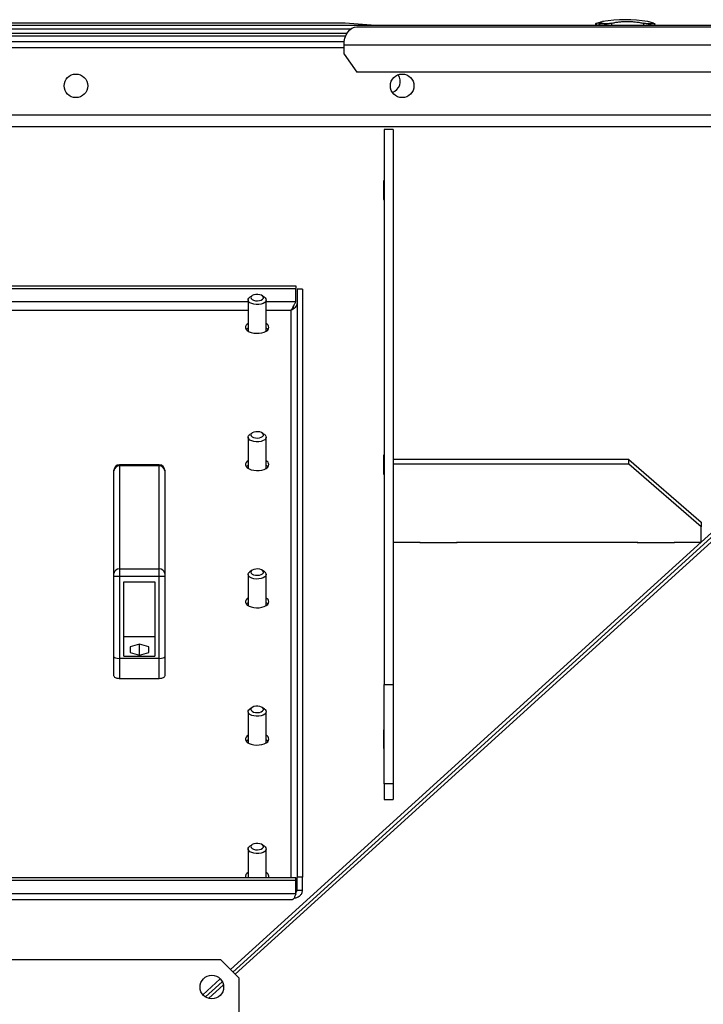
# Model space of a CAD drawing. Units: millimetres. Extents: x -3507 to 6208, y -4075 to 7998.
# Drawn here: x -73 to 304, y 4246 to 4789 of the extents above; entities that cross this region are included whole.
import ezdxf

# ---------------------------------------------------------------- set-up
doc = ezdxf.new("R2010")
doc.units = ezdxf.units.MM

msp = doc.modelspace()

# ---------------------------------------------------------------- linework, layer by layer
at = {"color": 7, "linetype": 'Continuous', "lineweight": 25}
for p, q in [((-1081.7, 4786.12), (881.8, 4786.12)), ((-593.62, 4784.12), (110.21, 4784.12)), ((106.9, 4787.12), (-274.3, 4787.12)), ((121.2, 4786.12), (106.9, 4787.12)), ((113.3, 4785.12), (363.3, 4785.12)), ((244.88, 4786.71), (244.88, 4786.12)), ((244.89, 4786.77), (244.9, 4786.71)), ((245.55, 4787.15), (245.55, 4786.12)), ((246.85, 4786.86), (246.85, 4786.12)), ((246.89, 4786.95), (247.16, 4787.15)), ((246.89, 4786.77), (246.89, 4786.86)), ((251.68, 4786.77), (246.89, 4786.77)), ((253.76, 4787.15), (253.76, 4786.12)), ((271.54, 4787.15), (271.54, 4786.12)), ((277.7, 4786.77), (273.7, 4786.77)), ((277.71, 4786.12), (277.71, 4786.71)), ((-591.39, 4781.72), (107.98, 4781.72)), ((-590.58, 4780.12), (107.17, 4780.12)), ((-589.78, 4777.12), (106.37, 4777.12)), ((-589.63, 4773.72), (106.22, 4773.72)), ((106.22, 4770.12), (106.22, 4775.12)), ((356.22, 4775.12), (106.22, 4775.12)), ((106.22, 4770.12), (113.3, 4760.12)), ((349.15, 4760.12), (113.3, 4760.12)), ((-905.3, 4736.52), (421.9, 4736.52)), ((-911.7, 4730.12), (428.3, 4730.12)), ((133.3, 4728.49), (128.3, 4728.49)), ((128.3, 4728.49), (128.3, 4422.06)), ((133.3, 4728.49), (133.3, 4422.06)), ((128.3, 4700.23), (128, 4700.23)), ((128, 4700.23), (128, 4689.83)), ((128.3, 4697.64), (128, 4697.64)), ((133.6, 4700.23), (133.3, 4700.23)), ((133.6, 4697.64), (133.3, 4697.64)), ((133.6, 4689.83), (133.6, 4700.23)), ((128, 4689.83), (128.3, 4689.83)), ((133.3, 4689.83), (133.6, 4689.83)), ((303.3, 4500.73), (488.98, 4669.44)), ((44.97, 4263.44), (490.34, 4668.08)), ((46.17, 4262.24), (491.54, 4666.88)), ((-563, 4642.28), (79.59, 4642.28)), ((79.59, 4642.28), (79.59, 4640.77)), ((-563, 4640.77), (79.59, 4640.77)), ((55.46, 4636.73), (54.24, 4635.88)), ((62.35, 4635.88), (61.13, 4636.73)), ((79.59, 4633.35), (79.59, 4640.77)), ((80.3, 4640.41), (80.3, 4315.86)), ((83.3, 4640.41), (80.3, 4640.41)), ((83.3, 4640.41), (83.3, 4315.86)), ((53.3, 4633.35), (-86.7, 4633.35)), ((53.3, 4634.41), (53.3, 4617.2)), ((63.3, 4617.2), (63.3, 4634.41)), ((79.59, 4633.35), (63.3, 4633.35)), ((-86.7, 4628.7), (53.3, 4628.7)), ((63.3, 4628.7), (76.9, 4628.7)), ((76.9, 4628.7), (76.9, 4315.51)), ((55.46, 4560.97), (54.24, 4560.12)), ((62.35, 4560.12), (61.13, 4560.97)), ((53.3, 4558.65), (53.3, 4541.44)), ((63.3, 4541.44), (63.3, 4558.65)), ((128.3, 4548.71), (128, 4548.71)), ((128, 4548.71), (128, 4538.31)), ((128.3, 4546.12), (128, 4546.12)), ((133.6, 4548.71), (133.3, 4548.71)), ((133.3, 4546.31), (133.3, 4543.79)), ((263.3, 4546.31), (133.3, 4546.31)), ((263.3, 4543.79), (133.3, 4543.79)), ((133.6, 4546.31), (133.6, 4548.71)), ((263.3, 4543.79), (263.3, 4546.31)), ((263.3, 4546.31), (303.3, 4511.79)), ((303.3, 4509.27), (263.3, 4543.79)), ((-20.7, 4540.18), (-20.7, 4540.45)), ((-20.7, 4483.42), (-20.7, 4540.18)), ((4.3, 4543.45), (-17.7, 4543.45)), ((-17.7, 4543.45), (-17.7, 4542.77)), ((-17.7, 4542.77), (-17.7, 4486.01)), ((4.3, 4542.77), (-17.7, 4542.77)), ((4.3, 4542.77), (4.3, 4543.45)), ((4.3, 4486.01), (4.3, 4542.77)), ((7.3, 4540.45), (7.3, 4540.18)), ((7.3, 4540.18), (7.3, 4483.42)), ((128, 4538.31), (128.3, 4538.31)), ((303.3, 4511.79), (303.3, 4509.27)), ((303.3, 4500.63), (303.3, 4509.27)), ((43.62, 4264.8), (303.19, 4500.63)), ((133.3, 4500.63), (148.3, 4500.63)), ((148, 4500.63), (148, 4500.48)), ((148, 4500.48), (168.6, 4500.48)), ((148.3, 4500.63), (148.3, 4500.48)), ((168.3, 4500.63), (268.3, 4500.63)), ((168.3, 4500.48), (168.3, 4500.63)), ((168.6, 4500.48), (168.6, 4500.63)), ((268, 4500.63), (268, 4500.48)), ((268, 4500.48), (288.6, 4500.48)), ((268.3, 4500.63), (268.3, 4500.48)), ((288.3, 4500.63), (303.3, 4500.63)), ((288.3, 4500.48), (288.3, 4500.63)), ((288.6, 4500.48), (288.6, 4500.63)), ((-17.7, 4486.01), (-17.7, 4481.78)), ((-17.7, 4486.01), (4.3, 4486.01)), ((4.3, 4481.78), (4.3, 4486.01)), ((55.46, 4485.21), (54.24, 4484.36)), ((62.35, 4484.36), (61.13, 4485.21)), ((-20.7, 4481.73), (-20.7, 4483.42)), ((-20.7, 4437.36), (-20.7, 4481.73)), ((-17.7, 4481.78), (-17.7, 4436.58)), ((4.3, 4481.78), (-17.7, 4481.78)), ((-15.2, 4478.83), (1.8, 4478.83)), ((-15.2, 4437.75), (-15.2, 4478.83)), ((1.8, 4478.83), (1.8, 4437.75)), ((4.3, 4436.58), (4.3, 4481.78)), ((7.3, 4483.42), (7.3, 4481.73)), ((7.3, 4481.73), (7.3, 4437.36)), ((53.3, 4482.89), (53.3, 4465.68)), ((63.3, 4465.68), (63.3, 4482.89)), ((1.8, 4448.55), (-15.2, 4448.55)), ((-6.7, 4444.36), (-11.85, 4442.86)), ((-11.85, 4442.86), (-11.85, 4439.85)), ((-1.55, 4442.86), (-6.7, 4444.36)), ((-6.7, 4438.35), (-6.7, 4444.36)), ((-1.55, 4439.85), (-1.55, 4442.86)), ((-20.7, 4426.87), (-20.7, 4437.36)), ((4.3, 4436.58), (-17.7, 4436.58)), ((-17.7, 4436.58), (-17.7, 4425.36)), ((-15.2, 4437.75), (1.8, 4437.75)), ((-11.85, 4439.85), (-6.7, 4438.35)), ((-6.7, 4438.35), (-1.55, 4439.85)), ((4.3, 4425.36), (4.3, 4436.58)), ((7.3, 4437.36), (7.3, 4426.87)), ((4.3, 4425.36), (-17.7, 4425.36)), ((128.3, 4422.06), (133.3, 4422.06)), ((128.3, 4367.33), (128.3, 4422.06)), ((133.3, 4422.06), (133.3, 4367.33)), ((55.46, 4409.45), (54.24, 4408.6)), ((62.35, 4408.6), (61.13, 4409.45)), ((53.3, 4407.13), (53.3, 4389.92)), ((63.3, 4389.92), (63.3, 4407.13)), ((128, 4397.19), (128, 4386.79)), ((128.3, 4397.19), (128, 4397.19)), ((133.6, 4397.19), (133.3, 4397.19)), ((133.6, 4386.79), (133.6, 4397.19)), ((128.3, 4394.6), (128, 4394.6)), ((133.6, 4394.6), (133.3, 4394.6)), ((128, 4386.79), (128.3, 4386.79)), ((133.3, 4386.79), (133.6, 4386.79)), ((133.3, 4367.33), (128.3, 4367.33)), ((128.3, 4367.33), (128.3, 4358.7)), ((133.3, 4367.33), (133.3, 4358.7)), ((128.3, 4358.7), (133.3, 4358.7)), ((55.46, 4333.69), (54.24, 4332.84)), ((62.35, 4332.84), (61.13, 4333.69)), ((53.3, 4331.37), (53.3, 4315.51)), ((63.3, 4315.51), (63.3, 4331.37)), ((79.59, 4315.51), (-563, 4315.51)), ((53.3, 4315.77), (52.91, 4315.51)), ((63.69, 4315.51), (63.3, 4315.77)), ((64.62, 4315.51), (64.8, 4316.26)), ((79.59, 4313.99), (79.59, 4315.51)), ((83.3, 4315.86), (80.3, 4315.86)), ((80.3, 4308.44), (80.3, 4315.86)), ((83.3, 4308.44), (83.3, 4315.86)), ((79.59, 4313.99), (-563, 4313.99)), ((79.59, 4306.57), (79.59, 4313.99)), ((79.59, 4306.57), (-563, 4306.57)), ((83.3, 4308.44), (80.3, 4308.44)), ((-561.21, 4303.4), (77.8, 4303.4)), ((38.3, 4270.12), (-521.7, 4270.12)), ((48.3, 4260.12), (38.3, 4270.12)), ((28.34, 4250.92), (37.95, 4259.66)), ((29.79, 4249.65), (39.08, 4258.09)), ((31.47, 4248.88), (39.68, 4256.34)), ((48.3, 4238.12), (48.3, 4260.12))]:
    msp.add_line(p, q, dxfattribs=at)
at = {"color": 7, "linetype": 'Continuous', "lineweight": 25, "flags": 128}
for points in [[(106.22, 4775.12), (106.36, 4777.07), (106.76, 4778.95), (107.42, 4780.68), (108.3, 4782.19), (109.37, 4783.44), (110.59, 4784.36), (111.92, 4784.93), (113.3, 4785.12)], [(60.6, 4634.37), (61.33, 4634.82), (61.73, 4635.37), (61.76, 4635.95), (61.41, 4636.5), (60.73, 4636.97), (59.78, 4637.3), (58.67, 4637.46), (57.52, 4637.42), (56.45, 4637.2), (55.59, 4636.82), (55.01, 4636.31), (54.8, 4635.74), (54.96, 4635.17), (55.48, 4634.65), (56.31, 4634.24), (57.35, 4634), (58.5, 4633.93), (59.62, 4634.06), (60.6, 4634.37)], [(61.59, 4632.51), (60.45, 4632.13), (59.16, 4631.92), (57.8, 4631.89), (56.47, 4632.05), (55.28, 4632.39), (54.32, 4632.87), (53.65, 4633.47), (53.32, 4634.14), (53.37, 4634.83), (53.78, 4635.48), (54.24, 4635.88)], [(62.35, 4635.88), (62.65, 4635.65), (63.15, 4635.01), (63.29, 4634.33), (63.07, 4633.65), (62.48, 4633.03), (61.59, 4632.51)], [(53.3, 4621.4), (52.87, 4621.11), (52.19, 4620.42), (51.84, 4619.68), (51.84, 4618.92), (52.19, 4618.18), (52.87, 4617.5), (53.84, 4616.91), (55.05, 4616.46), (56.43, 4616.16), (57.92, 4616.02), (59.42, 4616.07), (60.87, 4616.29), (62.18, 4616.67), (63.28, 4617.19), (64.1, 4617.83), (64.62, 4618.54), (64.8, 4619.3), (64.8, 4619.3)], [(53.3, 4618.81), (52.67, 4618.35), (52.32, 4618.01)], [(64.27, 4618.01), (63.93, 4618.35), (63.3, 4618.81)], [(61.59, 4556.75), (60.45, 4556.37), (59.16, 4556.16), (57.8, 4556.13), (56.47, 4556.29), (55.28, 4556.63), (54.32, 4557.11), (53.65, 4557.71), (53.32, 4558.38), (53.37, 4559.07), (53.78, 4559.72), (54.24, 4560.12)], [(60.6, 4558.61), (61.33, 4559.06), (61.73, 4559.61), (61.76, 4560.19), (61.41, 4560.74), (60.73, 4561.21), (59.78, 4561.54), (58.67, 4561.7), (57.52, 4561.66), (56.45, 4561.44), (55.59, 4561.06), (55.01, 4560.55), (54.8, 4559.98), (54.96, 4559.41), (55.48, 4558.89), (56.31, 4558.48), (57.35, 4558.24), (58.5, 4558.18), (59.62, 4558.3), (60.6, 4558.61)], [(62.35, 4560.12), (62.65, 4559.89), (63.15, 4559.25), (63.29, 4558.57), (63.07, 4557.89), (62.48, 4557.27), (61.59, 4556.75)], [(53.3, 4545.64), (52.87, 4545.35), (52.19, 4544.66), (51.84, 4543.92), (51.84, 4543.16), (52.19, 4542.42), (52.87, 4541.74), (53.84, 4541.15), (55.05, 4540.7), (56.43, 4540.4), (57.92, 4540.26), (59.42, 4540.31), (60.87, 4540.53), (62.18, 4540.91), (63.28, 4541.43), (64.1, 4542.07), (64.62, 4542.78), (64.8, 4543.54), (64.8, 4543.54)], [(53.3, 4543.05), (52.67, 4542.59), (52.32, 4542.25)], [(64.27, 4542.25), (63.93, 4542.59), (63.3, 4543.05)], [(61.59, 4480.99), (60.45, 4480.61), (59.16, 4480.4), (57.8, 4480.37), (56.47, 4480.53), (55.28, 4480.87), (54.32, 4481.35), (53.65, 4481.95), (53.32, 4482.62), (53.37, 4483.31), (53.78, 4483.96), (54.24, 4484.36)], [(60.6, 4482.85), (61.33, 4483.3), (61.73, 4483.85), (61.76, 4484.43), (61.41, 4484.98), (60.73, 4485.45), (59.78, 4485.78), (58.67, 4485.94), (57.52, 4485.9), (56.45, 4485.68), (55.59, 4485.3), (55.01, 4484.79), (54.8, 4484.22), (54.96, 4483.65), (55.48, 4483.13), (56.31, 4482.72), (57.35, 4482.48), (58.5, 4482.42), (59.62, 4482.54), (60.6, 4482.85)], [(62.35, 4484.36), (62.65, 4484.13), (63.15, 4483.49), (63.29, 4482.81), (63.07, 4482.13), (62.48, 4481.51), (61.59, 4480.99)], [(53.3, 4469.88), (52.87, 4469.59), (52.19, 4468.9), (51.84, 4468.16), (51.84, 4467.4), (52.19, 4466.66), (52.87, 4465.98), (53.84, 4465.39), (55.05, 4464.94), (56.43, 4464.64), (57.92, 4464.5), (59.42, 4464.55), (60.87, 4464.77), (62.18, 4465.15), (63.28, 4465.67), (64.1, 4466.31), (64.62, 4467.02), (64.8, 4467.78), (64.8, 4467.78)], [(53.3, 4467.29), (52.67, 4466.83), (52.32, 4466.49)], [(64.27, 4466.49), (63.93, 4466.83), (63.3, 4467.29)], [(-17.7, 4425.36), (-18.29, 4425.39), (-18.85, 4425.47), (-19.37, 4425.61), (-19.83, 4425.8), (-20.2, 4426.03), (-20.48, 4426.29), (-20.65, 4426.58), (-20.7, 4426.87)], [(7.3, 4426.87), (7.24, 4426.58), (7.07, 4426.29), (6.79, 4426.03), (6.42, 4425.8), (5.96, 4425.61), (5.44, 4425.47), (4.88, 4425.39), (4.3, 4425.36)], [(61.59, 4405.23), (60.45, 4404.85), (59.16, 4404.64), (57.8, 4404.61), (56.47, 4404.77), (55.28, 4405.11), (54.32, 4405.59), (53.65, 4406.19), (53.32, 4406.86), (53.37, 4407.55), (53.78, 4408.2), (54.24, 4408.6)], [(60.6, 4407.09), (61.33, 4407.54), (61.73, 4408.09), (61.76, 4408.67), (61.41, 4409.22), (60.73, 4409.69), (59.78, 4410.02), (58.67, 4410.18), (57.52, 4410.14), (56.45, 4409.92), (55.59, 4409.54), (55.01, 4409.03), (54.8, 4408.46), (54.96, 4407.89), (55.48, 4407.37), (56.31, 4406.96), (57.35, 4406.72), (58.5, 4406.66), (59.62, 4406.78), (60.6, 4407.09)], [(62.35, 4408.6), (62.65, 4408.37), (63.15, 4407.73), (63.29, 4407.05), (63.07, 4406.37), (62.48, 4405.75), (61.59, 4405.23)], [(53.3, 4394.12), (52.87, 4393.83), (52.19, 4393.14), (51.84, 4392.4), (51.84, 4391.64), (52.19, 4390.9), (52.87, 4390.22), (53.84, 4389.63), (55.05, 4389.18), (56.43, 4388.88), (57.92, 4388.74), (59.42, 4388.79), (60.87, 4389.01), (62.18, 4389.39), (63.28, 4389.91), (64.1, 4390.55), (64.62, 4391.26), (64.8, 4392.02), (64.8, 4392.02)], [(53.3, 4391.53), (52.67, 4391.07), (52.32, 4390.73)], [(64.27, 4390.73), (63.93, 4391.07), (63.3, 4391.53)], [(61.59, 4329.47), (60.45, 4329.09), (59.16, 4328.88), (57.8, 4328.85), (56.47, 4329.01), (55.28, 4329.35), (54.32, 4329.83), (53.65, 4330.43), (53.32, 4331.1), (53.37, 4331.79), (53.78, 4332.44), (54.24, 4332.84)], [(60.6, 4331.33), (61.33, 4331.78), (61.73, 4332.33), (61.76, 4332.91), (61.41, 4333.46), (60.73, 4333.93), (59.78, 4334.26), (58.67, 4334.42), (57.52, 4334.38), (56.45, 4334.16), (55.59, 4333.78), (55.01, 4333.28), (54.8, 4332.7), (54.96, 4332.13), (55.48, 4331.61), (56.31, 4331.2), (57.35, 4330.96), (58.5, 4330.9), (59.62, 4331.02), (60.6, 4331.33)], [(62.35, 4332.84), (62.65, 4332.61), (63.15, 4331.97), (63.29, 4331.29), (63.07, 4330.61), (62.48, 4329.99), (61.59, 4329.47)]]:
    msp.add_lwpolyline(points, dxfattribs=at)
at = {"color": 7, "linetype": 'Continuous', "lineweight": 25}
for centre in [(-41.7, 4752.62), (138.3, 4752.62), (33.3, 4255.12)]:
    msp.add_circle(centre, 6.5, dxfattribs=at)
for centre, radius, start, end in [((261.3, 4710.9), 78.22, 80.8647, 99.1358), ((130.8, 4755.12), 6.5, 289.0195, 34.1106), ((62.17, 4619.01), 2.64, 6.3101, 64.8248), ((62.17, 4543.25), 2.64, 6.3101, 64.8248), ((-17.7, 4540.45), 3, 90, 180), ((-17.9, 4539.96), 2.82, 86.1063, 175.4874), ((4.3, 4540.45), 3, 0, 90), ((4.49, 4539.96), 2.82, 4.5126, 93.8937), ((-17.9, 4483.2), 2.82, 86.1063, 175.4874), ((4.49, 4483.2), 2.82, 4.5126, 93.8937), ((-18.45, 4440.31), 41.48, 88.9642, 93.11), ((5.05, 4440.31), 41.48, 86.89, 91.0358), ((62.17, 4467.49), 2.64, 6.3101, 64.8248), ((62.17, 4391.73), 2.64, 6.3101, 64.8248), ((54.13, 4316.24), 2.28, 111.4018, 198.7292), ((62.17, 4315.97), 2.64, 6.3101, 64.8248)]:
    msp.add_arc(centre, radius, start, end, dxfattribs=at)
for centre, start_param, end_param in [((-17.7, 4437.36), 3.141593, 4.712389), ((4.3, 4437.36), 4.712389, 6.283185)]:
    msp.add_ellipse(centre, major_axis=(3, 0), ratio=0.262684, start_param=start_param, end_param=end_param, dxfattribs=at)
for points, knots in [([(245.55, 4787.15), (245.38, 4787.08), (245.03, 4786.94), (244.94, 4786.83), (244.89, 4786.77)], [0, 0, 0, 0, 0.498252, 1, 1, 1, 1]), ([(245.55, 4787.15), (246.01, 4787.3), (246.94, 4787.6), (248, 4787.92), (248.45, 4788.03), (248.67, 4788.09)], [0, 0, 0, 0, 0.333366, 0.666027, 1, 1, 1, 1]), ([(247.63, 4786.12), (247.56, 4786.17), (247.3, 4786.34), (247.06, 4786.59), (246.94, 4786.71), (246.89, 4786.77)], [0, 0, 0, 0, 0.157326, 0.577618, 1, 1, 1, 1]), ([(248.88, 4788.12), (248.95, 4788.13), (249.16, 4788.17), (249.15, 4788.1), (248.84, 4787.91), (248.2, 4787.6), (247.51, 4787.3), (247.16, 4787.15)], [0, 0, 0, 0, 0.10419, 0.328417, 0.551054, 0.775577, 1, 1, 1, 1]), ([(251.68, 4786.77), (251.38, 4786.71), (250.78, 4786.59), (250.09, 4786.35), (249.76, 4786.17), (249.67, 4786.12)], [0, 0, 0, 0, 0.420018, 0.840675, 1, 1, 1, 1]), ([(253.76, 4787.15), (253.44, 4787.08), (252.79, 4786.94), (252.05, 4786.83), (251.68, 4786.77)], [0, 0, 0, 0, 0.498252, 1, 1, 1, 1]), ([(253.76, 4787.15), (254.39, 4787.3), (255.64, 4787.6), (257.77, 4787.91), (260.03, 4788.11), (262.39, 4788.17), (264.78, 4788.11), (267.14, 4787.91), (269.43, 4787.6), (270.83, 4787.3), (271.54, 4787.15)], [0, 0, 0, 0, 0.1249435, 0.2496229, 0.3747938, 0.4992327, 0.6245783, 0.7490345, 0.874545, 1, 1, 1, 1]), ([(273.7, 4786.77), (273.34, 4786.83), (272.59, 4786.94), (271.89, 4787.08), (271.54, 4787.15)], [0, 0, 0, 0, 0.4982425, 1, 1, 1, 1]), ([(275.62, 4786.12), (275.54, 4786.17), (275.25, 4786.34), (274.59, 4786.59), (274, 4786.71), (273.7, 4786.77)], [0, 0, 0, 0, 0.157326, 0.577618, 1, 1, 1, 1]), ([(277.04, 4787.15), (276.58, 4787.3), (275.64, 4787.6), (274.62, 4787.91), (273.95, 4788.09), (273.77, 4788.11), (273.71, 4788.12)], [0, 0, 0, 0, 0.283312, 0.566024, 0.849852, 1, 1, 1, 1]), ([(277.04, 4787.15), (277.22, 4787.08), (277.56, 4786.94), (277.65, 4786.83), (277.7, 4786.77)], [0, 0, 0, 0, 0.498252, 1, 1, 1, 1]), ([(277.7, 4786.77), (277.7, 4786.71), (277.69, 4786.59), (277.57, 4786.35), (277.37, 4786.17), (277.32, 4786.12)], [0, 0, 0, 0, 0.420018, 0.840675, 1, 1, 1, 1]), ([(76.9, 4628.7), (77.01, 4628.82), (77.25, 4629.08), (77.59, 4629.59), (77.92, 4630.16), (78.24, 4630.77), (78.57, 4631.41), (78.9, 4632.06), (79.24, 4632.73), (79.47, 4633.14), (79.59, 4633.35)], [0, 0, 0, 0, 0.128412, 0.261223, 0.379896, 0.502011, 0.620667, 0.742764, 0.869282, 1, 1, 1, 1]), ([(80.3, 4632.99), (80.24, 4632.47), (80.13, 4631.47), (79.34, 4630.18), (78.24, 4629.17), (77.35, 4628.86), (76.9, 4628.7)], [0, 0, 0, 0, 0.261135, 0.501994, 0.742818, 1, 1, 1, 1]), ([(78.01, 4629.18), (78.04, 4629.28), (78.16, 4629.71), (78.39, 4630.54), (78.58, 4631.27), (78.68, 4631.63)], [0, 0, 0, 0, 0.129848, 0.566759, 1, 1, 1, 1]), ([(79.59, 4306.57), (79.39, 4305.97), (78.99, 4304.76), (78.39, 4303.63), (78, 4303.48), (77.8, 4303.41)], [0, 0, 0, 0, 0.3354091, 0.6708633, 1, 1, 1, 1]), ([(78.68, 4304.3), (78.82, 4304.3), (79.69, 4304.3), (81.09, 4304.92), (82.55, 4306.07), (83.22, 4307.36), (83.28, 4308.17), (83.3, 4308.44)], [0, 0, 0, 0, 0.05042, 0.321857, 0.593294, 0.86473, 1, 1, 1, 1]), ([(79.59, 4307.28), (79.75, 4307.39), (80.2, 4307.71), (80.26, 4308.16), (80.3, 4308.44)], [0, 0, 0, 0, 0.362208, 1, 1, 1, 1])]:
    msp.add_open_spline(points, degree=3, knots=knots, dxfattribs=at)

doc.saveas('drawing.dxf')
